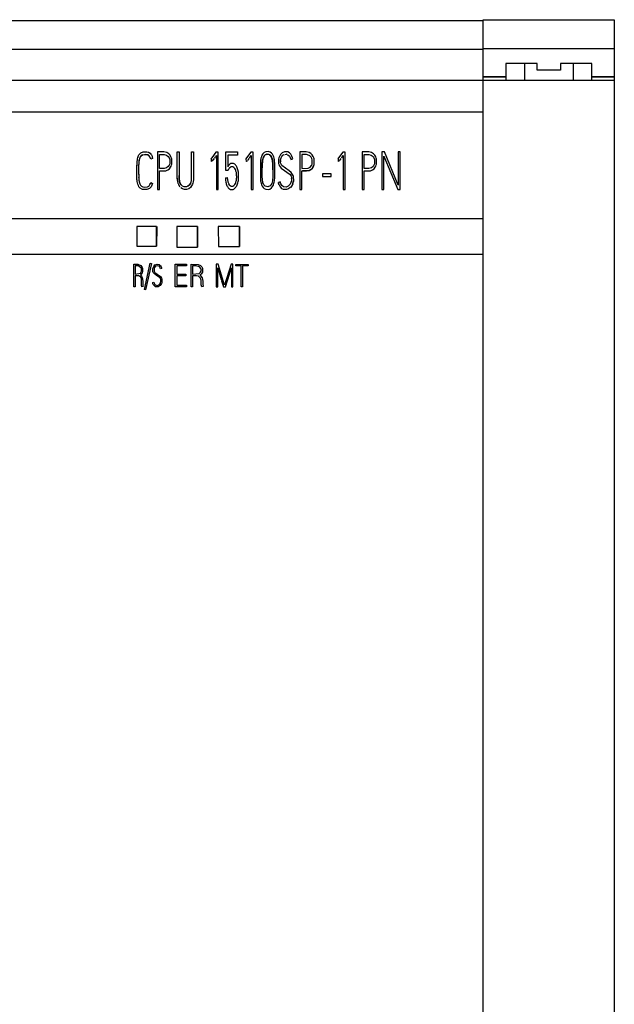
# Model space of a CAD drawing. Extents: x 0 to 107, y 0 to 117.
# Drawn here: x 75 to 107, y 64 to 117 of the extents above; entities that cross this region are included whole.
import ezdxf

# ---------------------------------------------------------------- set-up
doc = ezdxf.new("R2010")
doc.units = 0
doc.layers.add('DEFAULT_255_2_778', color=255, linetype='CONTINUOUS')

msp = doc.modelspace()

# ---------------------------------------------------------------- linework, layer by layer
at = {"layer": 'DEFAULT_255_2_778'}
for p, q in [((60.31, 116.931), (100.21, 116.931)), ((100.21, -0.169), (100.21, 116.968)), ((100.21, 116.968), (107.21, 116.968)), ((107.21, 116.968), (107.21, -0.169)), ((60.31, 115.387), (100.21, 115.387)), ((100.21, 115.431), (107.21, 115.431)), ((103.085, 114.631), (101.41, 114.631)), ((101.41, 114.631), (101.41, 113.731)), ((102.41, 114.631), (102.41, 113.731)), ((103.085, 114.281), (103.085, 114.631)), ((106.01, 114.631), (104.335, 114.631)), ((104.335, 114.631), (104.335, 114.281)), ((105.01, 114.631), (105.01, 113.731)), ((106.01, 113.731), (106.01, 114.631)), ((104.335, 114.281), (103.085, 114.281)), ((0.21, 113.731), (107.21, 113.731)), ((100.21, 113.931), (101.41, 113.931)), ((100.21, 113.923), (101.41, 113.923)), ((106.01, 113.931), (107.21, 113.931)), ((106.01, 113.923), (107.21, 113.923)), ((43.711, 112.046), (100.21, 112.046)), ((81.935, 109.858), (82.048, 109.906)), ((82.048, 109.906), (82.224, 109.918)), ((82.224, 109.918), (82.241, 109.916)), ((82.241, 109.916), (82.344, 109.889)), ((82.344, 109.889), (82.419, 109.843)), ((83.164, 109.909), (82.821, 109.908)), ((82.821, 109.908), (82.821, 107.908)), ((83.315, 109.88), (83.164, 109.909)), ((83.419, 109.814), (83.315, 109.88)), ((83.873, 108.576), (83.873, 109.911)), ((83.873, 109.911), (83.979, 109.911)), ((83.979, 109.911), (83.979, 108.461)), ((84.636, 108.441), (84.638, 109.911)), ((84.638, 109.911), (84.744, 109.911)), ((84.744, 109.911), (84.744, 108.508)), ((85.934, 109.897), (85.712, 109.584)), ((86.065, 109.897), (85.934, 109.897)), ((86.065, 107.905), (86.065, 109.897)), ((86.476, 108.92), (86.476, 109.908)), ((86.476, 109.908), (87.097, 109.908)), ((87.097, 109.908), (87.097, 109.73)), ((87.794, 109.897), (87.572, 109.584)), ((87.925, 109.897), (87.794, 109.897)), ((87.925, 107.905), (87.925, 109.897)), ((88.516, 109.874), (88.446, 109.809)), ((88.603, 109.914), (88.516, 109.874)), ((88.731, 109.924), (88.603, 109.914)), ((88.839, 109.893), (88.731, 109.924)), ((88.904, 109.847), (88.839, 109.893)), ((89.606, 109.915), (89.477, 109.86)), ((89.771, 109.915), (89.606, 109.915)), ((89.873, 109.863), (89.771, 109.915)), ((90.766, 109.909), (90.424, 109.908)), ((90.424, 109.908), (90.424, 107.908)), ((90.917, 109.88), (90.766, 109.909)), ((91.01, 109.824), (90.917, 109.88)), ((92.712, 109.897), (92.49, 109.584)), ((92.843, 109.897), (92.712, 109.897)), ((92.843, 107.905), (92.843, 109.897)), ((94.097, 109.909), (93.755, 109.908)), ((93.755, 109.908), (93.755, 107.908)), ((94.248, 109.88), (94.097, 109.909)), ((94.352, 109.814), (94.248, 109.88)), ((94.934, 109.908), (94.799, 109.908)), ((94.799, 109.908), (94.799, 107.908)), ((95.669, 108.139), (94.934, 109.908)), ((95.775, 109.908), (95.669, 109.908)), ((95.669, 109.908), (95.669, 108.139)), ((95.775, 107.908), (95.775, 109.908)), ((81.718, 109.379), (81.715, 109.344)), ((81.721, 109.414), (81.718, 109.379)), ((81.725, 109.449), (81.721, 109.414)), ((81.731, 109.484), (81.725, 109.449)), ((81.74, 109.536), (81.731, 109.484)), ((81.758, 109.604), (81.74, 109.536)), ((81.782, 109.672), (81.758, 109.604)), ((81.781, 109.67), (81.788, 109.686)), ((81.788, 109.686), (81.822, 109.747)), ((81.822, 109.364), (81.82, 109.334)), ((81.826, 109.405), (81.821, 109.357)), ((81.822, 109.747), (81.867, 109.802)), ((81.824, 109.389), (81.822, 109.364)), ((81.831, 109.44), (81.824, 109.389)), ((81.832, 109.452), (81.826, 109.405)), ((81.839, 109.491), (81.831, 109.44)), ((81.841, 109.5), (81.832, 109.452)), ((81.851, 109.542), (81.839, 109.491)), ((81.853, 109.547), (81.841, 109.5)), ((81.868, 109.591), (81.851, 109.542)), ((81.869, 109.593), (81.853, 109.547)), ((81.867, 109.802), (81.935, 109.858)), ((81.89, 109.638), (81.868, 109.591)), ((81.896, 109.649), (81.869, 109.593)), ((81.945, 109.709), (81.896, 109.649)), ((81.896, 109.648), (81.941, 109.705)), ((81.941, 109.705), (82.011, 109.752)), ((82.022, 109.756), (81.945, 109.709)), ((82.011, 109.752), (82.125, 109.777)), ((82.125, 109.777), (82.287, 109.764)), ((82.317, 109.752), (82.203, 109.779)), ((82.287, 109.764), (82.362, 109.723)), ((82.379, 109.707), (82.317, 109.752)), ((82.362, 109.723), (82.38, 109.706)), ((82.416, 109.654), (82.379, 109.707)), ((82.436, 109.606), (82.416, 109.654)), ((82.419, 109.843), (82.467, 109.791)), ((82.45, 109.555), (82.436, 109.606)), ((82.455, 109.53), (82.45, 109.555)), ((82.557, 109.562), (82.455, 109.53)), ((82.467, 109.791), (82.496, 109.747)), ((82.496, 109.747), (82.526, 109.683)), ((82.526, 109.683), (82.542, 109.632)), ((82.542, 109.632), (82.554, 109.58)), ((82.554, 109.58), (82.557, 109.562)), ((82.928, 109.032), (82.928, 109.767)), ((82.928, 109.767), (83.167, 109.767)), ((83.167, 109.767), (83.298, 109.737)), ((83.298, 109.737), (83.394, 109.66)), ((83.394, 109.66), (83.443, 109.584)), ((83.491, 109.734), (83.419, 109.814)), ((83.443, 109.584), (83.469, 109.511)), ((83.469, 109.511), (83.48, 109.456)), ((83.48, 109.456), (83.479, 109.31)), ((83.536, 109.653), (83.491, 109.734)), ((83.563, 109.581), (83.536, 109.653)), ((83.578, 109.521), (83.563, 109.581)), ((83.586, 109.475), (83.578, 109.521)), ((83.586, 109.306), (83.586, 109.475)), ((85.712, 109.584), (85.67, 109.539)), ((85.67, 109.539), (85.682, 109.545)), ((85.682, 109.545), (85.689, 109.403)), ((85.689, 109.403), (85.71, 109.409)), ((85.765, 109.46), (85.71, 109.409)), ((85.71, 109.409), (85.74, 109.432)), ((85.74, 109.432), (85.76, 109.454)), ((85.839, 109.554), (85.775, 109.471)), ((85.892, 109.627), (85.857, 109.578)), ((85.918, 109.664), (85.901, 109.639)), ((85.927, 109.676), (85.961, 109.725)), ((85.961, 109.725), (85.961, 107.905)), ((87.097, 109.73), (86.58, 109.73)), ((86.58, 109.73), (86.58, 109.112)), ((87.572, 109.584), (87.53, 109.539)), ((87.53, 109.539), (87.542, 109.545)), ((87.542, 109.545), (87.549, 109.404)), ((87.549, 109.404), (87.57, 109.409)), ((87.57, 109.409), (87.62, 109.454)), ((87.6, 109.432), (87.57, 109.409)), ((87.62, 109.454), (87.6, 109.432)), ((87.699, 109.554), (87.635, 109.471)), ((87.752, 109.627), (87.717, 109.578)), ((87.77, 109.651), (87.821, 109.725)), ((87.821, 109.725), (87.821, 107.905)), ((88.313, 109.403), (88.312, 108.43)), ((88.321, 109.467), (88.313, 109.403)), ((88.331, 109.53), (88.321, 109.467)), ((88.341, 109.577), (88.331, 109.53)), ((88.364, 109.654), (88.341, 109.577)), ((88.394, 109.728), (88.364, 109.654)), ((88.446, 109.809), (88.394, 109.728)), ((88.416, 109.32), (88.42, 109.372)), ((88.419, 109.366), (88.417, 109.332)), ((88.423, 109.4), (88.419, 109.366)), ((88.422, 109.398), (88.429, 109.45)), ((88.429, 109.45), (88.423, 109.4)), ((88.44, 109.517), (88.429, 109.45)), ((88.429, 109.45), (88.437, 109.502)), ((88.437, 109.502), (88.453, 109.566)), ((88.452, 109.567), (88.44, 109.517)), ((88.476, 109.63), (88.452, 109.567)), ((88.453, 109.566), (88.475, 109.629)), ((88.475, 109.629), (88.515, 109.699)), ((88.509, 109.69), (88.476, 109.63)), ((88.555, 109.741), (88.514, 109.697)), ((88.515, 109.699), (88.591, 109.763)), ((88.665, 109.783), (88.555, 109.741)), ((88.623, 109.775), (88.743, 109.78)), ((88.799, 109.761), (88.673, 109.783)), ((88.743, 109.78), (88.769, 109.773)), ((88.806, 109.758), (88.775, 109.772)), ((88.805, 109.758), (88.857, 109.716)), ((88.874, 109.695), (88.806, 109.758)), ((88.857, 109.716), (88.901, 109.649)), ((88.908, 109.635), (88.879, 109.687)), ((88.957, 109.787), (88.904, 109.847)), ((88.907, 109.637), (88.934, 109.562)), ((88.932, 109.571), (88.908, 109.635)), ((88.948, 109.506), (88.932, 109.571)), ((88.934, 109.562), (88.952, 109.484)), ((88.957, 109.457), (88.948, 109.506)), ((88.952, 109.484), (88.96, 109.431)), ((88.997, 109.718), (88.957, 109.787)), ((88.965, 109.391), (88.957, 109.457)), ((88.96, 109.431), (88.966, 109.378)), ((88.968, 109.358), (88.965, 109.391)), ((88.966, 109.378), (88.97, 109.325)), ((88.971, 109.325), (88.968, 109.358)), ((89.026, 109.643), (88.997, 109.718)), ((89.047, 109.566), (89.026, 109.643)), ((89.061, 109.489), (89.047, 109.566)), ((89.07, 109.427), (89.061, 109.489)), ((89.073, 109.396), (89.07, 109.427)), ((89.075, 109.365), (89.073, 109.396)), ((89.078, 109.334), (89.075, 109.365)), ((89.288, 109.523), (89.283, 109.485)), ((89.283, 109.485), (89.285, 109.295)), ((89.302, 109.586), (89.288, 109.523)), ((89.33, 109.67), (89.302, 109.586)), ((89.386, 109.771), (89.33, 109.67)), ((89.386, 109.455), (89.383, 109.402)), ((89.383, 109.402), (89.383, 109.386)), ((89.477, 109.86), (89.386, 109.771)), ((89.387, 109.466), (89.387, 109.46)), ((89.389, 109.326), (89.39, 109.487)), ((89.39, 109.487), (89.398, 109.532)), ((89.398, 109.532), (89.415, 109.588)), ((89.415, 109.588), (89.452, 109.66)), ((89.452, 109.66), (89.514, 109.727)), ((89.514, 109.727), (89.58, 109.764)), ((89.618, 109.774), (89.706, 109.783)), ((89.75, 109.776), (89.697, 109.783)), ((89.763, 109.773), (89.875, 109.676)), ((89.943, 109.788), (89.873, 109.863)), ((89.875, 109.676), (89.939, 109.524)), ((89.939, 109.524), (89.944, 109.503)), ((89.999, 109.688), (89.943, 109.788)), ((89.944, 109.503), (90.046, 109.542)), ((90.033, 109.592), (89.999, 109.688)), ((90.046, 109.542), (90.033, 109.592)), ((90.773, 109.766), (90.53, 109.766)), ((90.53, 109.766), (90.53, 109.031)), ((90.837, 109.759), (90.769, 109.766)), ((90.948, 109.706), (90.837, 109.759)), ((91.023, 109.623), (90.948, 109.706)), ((91.084, 109.746), (91.01, 109.824)), ((91.058, 109.553), (91.023, 109.623)), ((91.077, 109.488), (91.058, 109.553)), ((91.084, 109.443), (91.077, 109.488)), ((91.132, 109.667), (91.084, 109.746)), ((91.085, 109.342), (91.084, 109.443)), ((91.161, 109.596), (91.132, 109.667)), ((91.178, 109.536), (91.161, 109.596)), ((91.186, 109.49), (91.178, 109.536)), ((91.187, 109.29), (91.186, 109.49)), ((92.49, 109.584), (92.448, 109.539)), ((92.448, 109.539), (92.461, 109.545)), ((92.461, 109.545), (92.467, 109.403)), ((92.467, 109.403), (92.489, 109.409)), ((92.543, 109.46), (92.489, 109.409)), ((92.489, 109.409), (92.518, 109.432)), ((92.518, 109.432), (92.538, 109.454)), ((92.617, 109.554), (92.553, 109.471)), ((92.67, 109.627), (92.635, 109.578)), ((92.688, 109.651), (92.739, 109.725)), ((92.739, 109.725), (92.739, 107.905)), ((93.861, 109.032), (93.861, 109.767)), ((93.861, 109.767), (94.1, 109.767)), ((94.1, 109.767), (94.231, 109.737)), ((94.231, 109.737), (94.327, 109.66)), ((94.327, 109.66), (94.376, 109.584)), ((94.424, 109.734), (94.352, 109.814)), ((94.376, 109.584), (94.403, 109.511)), ((94.403, 109.511), (94.413, 109.456)), ((94.413, 109.456), (94.412, 109.31)), ((94.469, 109.653), (94.424, 109.734)), ((94.496, 109.581), (94.469, 109.653)), ((94.511, 109.521), (94.496, 109.581)), ((94.519, 109.475), (94.511, 109.521)), ((94.519, 109.306), (94.519, 109.475)), ((94.903, 107.908), (94.903, 109.683)), ((94.903, 109.683), (95.644, 107.908)), ((81.711, 108.604), (81.71, 109.203)), ((81.713, 109.309), (81.711, 109.169)), ((81.715, 109.344), (81.713, 109.309)), ((81.815, 109.182), (81.816, 109.213)), ((81.815, 109.156), (81.815, 109.189)), ((81.815, 109.13), (81.815, 109.165)), ((81.815, 109.105), (81.815, 109.142)), ((81.815, 109.078), (81.815, 109.117)), ((81.816, 108.897), (81.815, 109.093)), ((81.815, 108.741), (81.816, 108.852)), ((81.816, 109.208), (81.817, 109.237)), ((81.816, 108.793), (81.817, 108.924)), ((81.818, 109.285), (81.817, 109.259)), ((81.817, 109.259), (81.817, 109.233)), ((81.819, 109.312), (81.818, 109.286)), ((81.82, 109.338), (81.819, 109.31)), ((83.176, 109.032), (82.928, 109.032)), ((82.928, 107.908), (82.928, 108.89)), ((82.928, 108.89), (82.958, 108.89)), ((82.958, 108.89), (83.259, 108.9)), ((83.306, 109.061), (83.176, 109.032)), ((83.259, 108.9), (83.373, 108.944)), ((83.396, 109.128), (83.306, 109.061)), ((83.373, 108.944), (83.458, 109.012)), ((83.446, 109.203), (83.396, 109.128)), ((83.469, 109.266), (83.446, 109.203)), ((83.458, 109.012), (83.513, 109.086)), ((83.479, 109.31), (83.469, 109.266)), ((83.513, 109.086), (83.548, 109.156)), ((83.548, 109.156), (83.568, 109.215)), ((83.568, 109.215), (83.579, 109.26)), ((83.579, 109.26), (83.586, 109.306)), ((86.58, 108.92), (86.476, 108.92)), ((88.408, 109.029), (88.411, 109.216)), ((88.41, 109.198), (88.408, 109.062)), ((88.408, 108.696), (88.408, 109.032)), ((88.412, 109.265), (88.41, 109.198)), ((88.411, 109.216), (88.413, 109.268)), ((88.414, 109.299), (88.412, 109.265)), ((88.413, 109.268), (88.416, 109.32)), ((88.417, 109.332), (88.414, 109.299)), ((88.97, 109.325), (88.969, 108.494)), ((88.973, 109.292), (88.971, 109.325)), ((88.975, 109.259), (88.973, 109.292)), ((88.977, 109.193), (88.975, 109.259)), ((88.979, 108.96), (88.977, 109.193)), ((89.079, 109.303), (89.078, 109.334)), ((89.081, 109.271), (89.079, 109.303)), ((89.083, 109.209), (89.081, 109.271)), ((89.085, 108.865), (89.083, 109.209)), ((89.083, 108.611), (89.085, 108.865)), ((89.285, 109.295), (89.293, 109.257)), ((89.293, 109.257), (89.324, 109.181)), ((89.324, 109.181), (89.431, 109.045)), ((89.397, 109.293), (89.389, 109.326)), ((89.415, 109.251), (89.397, 109.293)), ((89.462, 109.186), (89.415, 109.251)), ((89.431, 109.045), (89.899, 108.696)), ((89.856, 108.899), (89.462, 109.186)), ((89.965, 108.804), (89.856, 108.899)), ((90.53, 109.031), (90.867, 109.044)), ((90.53, 107.908), (90.53, 108.89)), ((90.53, 108.89), (90.752, 108.89)), ((90.78, 108.89), (90.56, 108.89)), ((90.771, 108.89), (90.92, 108.917)), ((90.929, 108.921), (90.78, 108.89)), ((90.867, 109.044), (90.974, 109.103)), ((90.92, 108.917), (91.014, 108.97)), ((91.034, 108.987), (90.929, 108.921)), ((90.974, 109.103), (91.038, 109.182)), ((91.014, 108.97), (91.09, 109.048)), ((91.106, 109.071), (91.034, 108.987)), ((91.038, 109.182), (91.069, 109.255)), ((91.069, 109.255), (91.081, 109.309)), ((91.081, 109.309), (91.085, 109.342)), ((91.09, 109.048), (91.138, 109.127)), ((91.151, 109.157), (91.106, 109.071)), ((91.138, 109.127), (91.161, 109.185)), ((91.161, 109.183), (91.179, 109.244)), ((91.179, 109.244), (91.187, 109.29)), ((94.109, 109.032), (93.861, 109.032)), ((93.861, 107.908), (93.861, 108.89)), ((93.861, 108.89), (93.891, 108.89)), ((93.891, 108.89), (94.192, 108.9)), ((94.24, 109.061), (94.109, 109.032)), ((94.192, 108.9), (94.306, 108.944)), ((94.329, 109.128), (94.24, 109.061)), ((94.306, 108.944), (94.391, 109.012)), ((94.379, 109.203), (94.329, 109.128)), ((94.403, 109.266), (94.379, 109.203)), ((94.391, 109.012), (94.446, 109.086)), ((94.412, 109.31), (94.403, 109.266)), ((94.446, 109.086), (94.481, 109.156)), ((94.481, 109.156), (94.501, 109.215)), ((94.501, 109.215), (94.512, 109.26)), ((94.512, 109.26), (94.519, 109.306)), ((81.714, 108.533), (81.711, 108.604)), ((81.716, 108.486), (81.714, 108.533)), ((81.72, 108.439), (81.716, 108.486)), ((81.726, 108.391), (81.72, 108.439)), ((81.737, 108.321), (81.726, 108.391)), ((81.751, 108.251), (81.737, 108.321)), ((81.815, 108.708), (81.815, 108.756)), ((81.815, 108.716), (81.815, 108.683)), ((81.816, 108.69), (81.816, 108.659)), ((81.816, 108.664), (81.817, 108.635)), ((81.816, 108.638), (81.818, 108.56)), ((81.82, 108.534), (81.818, 108.563)), ((81.819, 108.539), (81.82, 108.509)), ((81.82, 108.509), (81.824, 108.457)), ((81.824, 108.457), (81.83, 108.405)), ((81.83, 108.405), (81.837, 108.354)), ((81.837, 108.354), (81.848, 108.303)), ((81.848, 108.303), (81.862, 108.253)), ((83.873, 108.476), (83.873, 108.576)), ((83.873, 108.509), (83.875, 108.442)), ((83.875, 108.442), (83.877, 108.408)), ((83.877, 108.408), (83.881, 108.375)), ((83.881, 108.375), (83.885, 108.342)), ((83.885, 108.342), (83.891, 108.309)), ((83.891, 108.309), (83.899, 108.277)), ((83.98, 108.44), (83.978, 108.658)), ((83.979, 108.461), (83.982, 108.431)), ((83.983, 108.413), (83.98, 108.44)), ((83.982, 108.431), (83.985, 108.401)), ((83.986, 108.386), (83.983, 108.413)), ((83.985, 108.401), (83.989, 108.371)), ((83.991, 108.359), (83.986, 108.386)), ((83.989, 108.371), (83.999, 108.326)), ((83.996, 108.333), (83.991, 108.359)), ((84.012, 108.281), (83.996, 108.333)), ((83.999, 108.326), (84.017, 108.268)), ((84.595, 108.255), (84.613, 108.307)), ((84.613, 108.307), (84.62, 108.333)), ((84.62, 108.333), (84.626, 108.36)), ((84.626, 108.36), (84.63, 108.387)), ((84.63, 108.387), (84.634, 108.414)), ((84.634, 108.414), (84.636, 108.441)), ((84.726, 108.31), (84.709, 108.245)), ((84.732, 108.342), (84.726, 108.31)), ((84.737, 108.375), (84.732, 108.342)), ((84.74, 108.408), (84.737, 108.375)), ((84.743, 108.441), (84.74, 108.408)), ((84.744, 108.578), (84.743, 108.441)), ((86.442, 108.517), (86.543, 108.549)), ((87.151, 108.594), (87.151, 108.595)), ((88.312, 108.43), (88.319, 108.368)), ((88.319, 108.368), (88.329, 108.307)), ((88.329, 108.307), (88.346, 108.23)), ((88.411, 108.596), (88.408, 108.696)), ((88.413, 108.563), (88.411, 108.596)), ((88.415, 108.53), (88.413, 108.563)), ((88.417, 108.496), (88.415, 108.53)), ((88.42, 108.463), (88.417, 108.496)), ((88.423, 108.43), (88.42, 108.463)), ((88.432, 108.364), (88.423, 108.43)), ((88.438, 108.331), (88.432, 108.364)), ((88.452, 108.265), (88.438, 108.331)), ((88.953, 108.36), (88.94, 108.293)), ((88.962, 108.427), (88.953, 108.36)), ((88.966, 108.46), (88.962, 108.427)), ((88.969, 108.494), (88.966, 108.46)), ((89.038, 108.233), (89.052, 108.296)), ((89.052, 108.296), (89.063, 108.359)), ((89.063, 108.359), (89.071, 108.422)), ((89.071, 108.422), (89.074, 108.453)), ((89.074, 108.453), (89.077, 108.485)), ((89.077, 108.485), (89.079, 108.516)), ((89.079, 108.516), (89.081, 108.548)), ((89.081, 108.548), (89.083, 108.611)), ((89.374, 108.316), (89.272, 108.277)), ((89.388, 108.256), (89.374, 108.316)), ((89.899, 108.696), (89.951, 108.619)), ((89.968, 108.361), (89.947, 108.283)), ((89.953, 108.616), (89.951, 108.619)), ((89.951, 108.619), (89.969, 108.571)), ((90.032, 108.711), (89.965, 108.804)), ((89.974, 108.401), (89.968, 108.361)), ((89.969, 108.571), (89.976, 108.532)), ((89.976, 108.532), (89.974, 108.401)), ((89.977, 108.519), (89.976, 108.525)), ((89.978, 108.5), (89.977, 108.513)), ((89.979, 108.488), (89.979, 108.494)), ((89.979, 108.476), (89.979, 108.482)), ((90.061, 108.645), (90.032, 108.711)), ((90.046, 108.235), (90.068, 108.316)), ((90.072, 108.603), (90.061, 108.645)), ((90.074, 108.347), (90.062, 108.291)), ((90.068, 108.316), (90.074, 108.348)), ((90.08, 108.561), (90.072, 108.603)), ((90.081, 108.395), (90.074, 108.347)), ((90.083, 108.532), (90.08, 108.561)), ((90.084, 108.428), (90.081, 108.395)), ((90.085, 108.475), (90.083, 108.532)), ((90.085, 108.46), (90.084, 108.428)), ((90.085, 108.476), (90.085, 108.46)), ((92.098, 108.743), (91.624, 108.743)), ((91.624, 108.743), (91.624, 108.602)), ((91.624, 108.602), (92.098, 108.602)), ((92.098, 108.602), (92.098, 108.743)), ((81.77, 108.183), (81.751, 108.251)), ((81.796, 108.117), (81.77, 108.183)), ((81.829, 108.053), (81.796, 108.117)), ((81.9, 107.973), (81.829, 108.053)), ((81.862, 108.253), (81.88, 108.205)), ((81.88, 108.205), (81.916, 108.136)), ((82.027, 107.909), (81.9, 107.973)), ((81.916, 108.136), (81.969, 108.078)), ((81.969, 108.078), (82.038, 108.045)), ((82.25, 107.902), (82.027, 107.909)), ((82.038, 108.045), (82.141, 108.034)), ((82.141, 108.034), (82.281, 108.048)), ((82.391, 107.96), (82.25, 107.902)), ((82.281, 108.048), (82.349, 108.086)), ((82.349, 108.086), (82.368, 108.103)), ((82.368, 108.103), (82.414, 108.164)), ((82.474, 108.044), (82.391, 107.96)), ((82.414, 108.164), (82.441, 108.223)), ((82.441, 108.223), (82.457, 108.272)), ((82.457, 108.272), (82.555, 108.225)), ((82.525, 108.136), (82.474, 108.044)), ((82.555, 108.225), (82.525, 108.136)), ((82.821, 107.908), (82.928, 107.908)), ((83.899, 108.278), (83.904, 108.261)), ((83.903, 108.262), (83.908, 108.245)), ((83.908, 108.246), (83.919, 108.214)), ((83.919, 108.214), (83.932, 108.182)), ((83.932, 108.183), (83.946, 108.152)), ((83.946, 108.153), (83.954, 108.137)), ((83.954, 108.137), (83.962, 108.123)), ((83.962, 108.123), (83.97, 108.108)), ((83.97, 108.108), (83.979, 108.094)), ((83.978, 108.095), (83.988, 108.08)), ((83.988, 108.08), (83.998, 108.067)), ((83.997, 108.068), (84.008, 108.053)), ((84.033, 108.231), (84.012, 108.281)), ((84.017, 108.268), (84.05, 108.199)), ((84.085, 108.149), (84.033, 108.231)), ((84.04, 108.017), (84.054, 108.004)), ((84.05, 108.199), (84.076, 108.161)), ((84.148, 107.937), (84.065, 107.994)), ((84.154, 108.087), (84.085, 108.149)), ((84.258, 107.901), (84.148, 107.937)), ((84.251, 108.045), (84.154, 108.087)), ((84.342, 108.041), (84.251, 108.045)), ((84.375, 107.904), (84.258, 107.901)), ((84.362, 108.044), (84.281, 108.04)), ((84.443, 108.075), (84.342, 108.041)), ((84.463, 108.086), (84.362, 108.044)), ((84.484, 107.945), (84.375, 107.904)), ((84.516, 108.131), (84.443, 108.075)), ((84.536, 108.154), (84.463, 108.086)), ((84.577, 108.016), (84.484, 107.945)), ((84.524, 108.14), (84.578, 108.219)), ((84.577, 108.218), (84.536, 108.154)), ((84.607, 108.289), (84.577, 108.218)), ((84.639, 108.094), (84.577, 108.016)), ((84.578, 108.219), (84.595, 108.255)), ((84.685, 108.183), (84.639, 108.094)), ((84.709, 108.245), (84.685, 108.183)), ((85.961, 107.905), (86.065, 107.905)), ((87.821, 107.905), (87.925, 107.905)), ((88.346, 108.23), (88.37, 108.154)), ((88.37, 108.154), (88.404, 108.082)), ((88.404, 108.082), (88.459, 108.004)), ((88.474, 108.201), (88.452, 108.265)), ((88.459, 108.004), (88.519, 107.951)), ((88.501, 108.149), (88.474, 108.201)), ((88.576, 108.071), (88.501, 108.149)), ((88.519, 107.951), (88.606, 107.911)), ((88.715, 108.043), (88.576, 108.071)), ((88.606, 107.911), (88.734, 107.903)), ((88.838, 108.092), (88.715, 108.043)), ((88.734, 107.903), (88.826, 107.928)), ((88.826, 107.928), (88.904, 107.983)), ((88.894, 108.167), (88.838, 108.092)), ((88.921, 108.228), (88.894, 108.167)), ((88.904, 107.983), (88.964, 108.057)), ((88.94, 108.293), (88.921, 108.228)), ((88.964, 108.057), (89.008, 108.142)), ((89.008, 108.142), (89.038, 108.233)), ((89.272, 108.277), (89.286, 108.221)), ((89.279, 108.245), (89.272, 108.276)), ((89.303, 108.167), (89.279, 108.245)), ((89.286, 108.221), (89.299, 108.18)), ((89.309, 108.152), (89.303, 108.167)), ((89.309, 108.152), (89.344, 108.078)), ((89.344, 108.078), (89.361, 108.05)), ((89.369, 108.038), (89.437, 107.964)), ((89.409, 108.199), (89.388, 108.256)), ((89.463, 108.113), (89.409, 108.199)), ((89.437, 107.964), (89.523, 107.913)), ((89.543, 108.053), (89.463, 108.113)), ((89.523, 107.913), (89.55, 107.904)), ((89.565, 107.9), (89.533, 107.909)), ((89.683, 108.035), (89.543, 108.053)), ((89.581, 107.897), (89.564, 107.9)), ((89.694, 107.894), (89.581, 107.897)), ((89.804, 108.081), (89.683, 108.035)), ((89.71, 107.896), (89.693, 107.894)), ((89.817, 107.934), (89.71, 107.896)), ((89.9, 108.184), (89.804, 108.081)), ((89.907, 108.002), (89.817, 107.934)), ((89.947, 108.283), (89.9, 108.184)), ((89.918, 108.014), (89.907, 108.002)), ((89.987, 108.105), (89.918, 108.014)), ((89.995, 108.119), (89.987, 108.105)), ((90.037, 108.208), (89.995, 108.119)), ((90.042, 108.222), (90.036, 108.207)), ((90.047, 108.237), (90.042, 108.222)), ((90.062, 108.291), (90.051, 108.249)), ((90.424, 107.908), (90.53, 107.908)), ((92.739, 107.905), (92.843, 107.905)), ((93.755, 107.908), (93.861, 107.908)), ((94.799, 107.908), (94.903, 107.908)), ((95.644, 107.908), (95.775, 107.908)), ((43.711, 106.362), (100.21, 106.362)), ((81.716, 105.931), (81.717, 104.874)), ((82.774, 105.93), (81.716, 105.93)), ((81.716, 105.93), (81.717, 104.873)), ((82.773, 104.874), (82.774, 105.93)), ((82.775, 105.93), (82.774, 104.873)), ((83.85, 105.931), (83.851, 104.825)), ((84.957, 105.93), (83.85, 105.93)), ((83.85, 105.93), (83.851, 104.824)), ((84.956, 104.825), (84.957, 105.93)), ((84.957, 105.93), (84.956, 104.824)), ((86.067, 105.931), (86.068, 104.86)), ((87.206, 105.93), (86.067, 105.93)), ((86.067, 105.93), (86.068, 104.859)), ((87.205, 104.86), (87.206, 105.93)), ((87.206, 105.93), (87.205, 104.859)), ((81.717, 104.874), (82.773, 104.874)), ((83.851, 104.825), (84.956, 104.825)), ((86.068, 104.86), (87.205, 104.86)), ((43.711, 104.446), (100.21, 104.446)), ((81.56, 102.708), (81.56, 103.908)), ((81.56, 103.908), (81.771, 103.908)), ((81.773, 103.823), (81.625, 103.823)), ((81.625, 103.823), (81.625, 103.384)), ((81.771, 103.908), (81.935, 103.844)), ((81.826, 103.814), (81.781, 103.823)), ((81.944, 103.705), (81.826, 103.814)), ((81.935, 103.844), (82.006, 103.735)), ((81.959, 103.661), (81.944, 103.705)), ((81.96, 103.54), (81.959, 103.661)), ((82.006, 103.735), (82.02, 103.689)), ((82.02, 103.689), (82.025, 103.662)), ((82.025, 103.662), (82.023, 103.525)), ((82.122, 102.56), (82.431, 103.966)), ((82.493, 103.943), (82.185, 102.537)), ((82.431, 103.966), (82.493, 103.943)), ((82.569, 103.559), (82.57, 103.656)), ((82.57, 103.656), (82.576, 103.691)), ((82.576, 103.691), (82.584, 103.726)), ((82.584, 103.726), (82.615, 103.798)), ((82.615, 103.798), (82.678, 103.871)), ((82.66, 103.735), (82.641, 103.681)), ((82.641, 103.681), (82.643, 103.533)), ((82.712, 103.8), (82.66, 103.735)), ((82.678, 103.871), (82.81, 103.918)), ((82.804, 103.832), (82.712, 103.8)), ((82.884, 103.817), (82.804, 103.832)), ((82.81, 103.918), (82.912, 103.895)), ((82.935, 103.765), (82.884, 103.817)), ((82.912, 103.895), (82.985, 103.819)), ((82.966, 103.697), (82.935, 103.765)), ((82.974, 103.665), (82.966, 103.697)), ((83.037, 103.689), (82.974, 103.665)), ((82.985, 103.819), (83.01, 103.773)), ((83.01, 103.773), (83.028, 103.723)), ((83.028, 103.723), (83.037, 103.689)), ((83.76, 103.908), (84.368, 103.908)), ((83.76, 102.711), (83.76, 103.908)), ((84.368, 103.823), (83.845, 103.823)), ((83.845, 103.823), (83.845, 103.384)), ((84.368, 103.908), (84.368, 103.823)), ((84.609, 102.708), (84.609, 103.908)), ((84.609, 103.908), (84.997, 103.895)), ((84.892, 103.823), (84.696, 103.823)), ((84.696, 103.823), (84.696, 103.384)), ((85.06, 103.772), (84.89, 103.823)), ((84.997, 103.895), (85.115, 103.84)), ((85.129, 103.687), (85.06, 103.772)), ((85.115, 103.84), (85.18, 103.771)), ((85.146, 103.634), (85.129, 103.687)), ((85.142, 103.545), (85.147, 103.572)), ((85.147, 103.572), (85.146, 103.634)), ((85.149, 103.61), (85.149, 103.604)), ((85.149, 103.604), (85.149, 103.597)), ((85.18, 103.771), (85.214, 103.708)), ((85.214, 103.708), (85.228, 103.663)), ((85.228, 103.663), (85.227, 103.532)), ((86.05, 103.908), (85.96, 103.908)), ((85.96, 103.908), (85.96, 102.708)), ((86.032, 102.708), (86.032, 103.722)), ((86.032, 103.722), (86.224, 103.103)), ((86.399, 102.793), (86.05, 103.908)), ((86.748, 103.908), (86.399, 102.793)), ((86.448, 102.708), (86.767, 103.725)), ((86.839, 103.908), (86.748, 103.908)), ((86.767, 103.725), (86.767, 102.708)), ((86.839, 102.708), (86.839, 103.908)), ((86.998, 103.906), (87.66, 103.906)), ((86.998, 103.822), (86.998, 103.906)), ((87.288, 103.822), (86.998, 103.822)), ((87.288, 102.708), (87.288, 103.822)), ((87.66, 103.822), (87.36, 103.822)), ((87.36, 103.822), (87.36, 102.708)), ((87.66, 103.906), (87.66, 103.822)), ((81.625, 103.384), (81.904, 103.431)), ((81.779, 103.299), (81.625, 103.299)), ((81.625, 103.299), (81.625, 102.708)), ((81.831, 103.292), (81.779, 103.299)), ((81.925, 103.213), (81.831, 103.292)), ((81.904, 103.431), (81.951, 103.505)), ((81.934, 103.357), (81.912, 103.34)), ((81.912, 103.34), (81.971, 103.27)), ((81.956, 103.125), (81.925, 103.213)), ((82.002, 103.452), (81.934, 103.357)), ((81.951, 103.505), (81.96, 103.54)), ((81.962, 103.083), (81.956, 103.125)), ((81.964, 103.052), (81.962, 103.083)), ((81.966, 102.832), (81.964, 103.052)), ((81.971, 103.27), (82.004, 103.195)), ((82.023, 103.525), (82.002, 103.452)), ((82.004, 103.195), (82.018, 103.135)), ((82.018, 103.135), (82.025, 103.085)), ((82.025, 103.085), (82.028, 103.044)), ((82.028, 103.044), (82.031, 102.831)), ((82.576, 103.524), (82.569, 103.559)), ((82.594, 103.475), (82.576, 103.524)), ((82.652, 103.398), (82.594, 103.475)), ((82.643, 103.533), (82.684, 103.471)), ((82.751, 103.324), (82.652, 103.398)), ((82.684, 103.471), (82.977, 103.257)), ((82.925, 103.203), (82.751, 103.324)), ((82.975, 103.142), (82.925, 103.203)), ((82.991, 103.102), (82.975, 103.142)), ((82.977, 103.257), (83.039, 103.17)), ((82.992, 102.997), (82.991, 103.102)), ((83.039, 103.17), (83.054, 103.123)), ((83.054, 103.123), (83.053, 102.966)), ((83.06, 103.042), (83.06, 103.049)), ((83.06, 103.034), (83.06, 103.038)), ((83.845, 103.384), (84.336, 103.384)), ((84.336, 103.3), (83.845, 103.3)), ((83.845, 103.3), (83.845, 102.794)), ((84.336, 103.384), (84.336, 103.3)), ((84.696, 103.384), (85.038, 103.414)), ((84.9, 103.299), (84.696, 103.299)), ((84.696, 103.299), (84.696, 102.708)), ((85.005, 103.281), (84.9, 103.299)), ((85.116, 103.176), (85.005, 103.281)), ((85.038, 103.414), (85.119, 103.487)), ((85.147, 103.389), (85.078, 103.341)), ((85.078, 103.341), (85.204, 103.185)), ((85.138, 103.114), (85.116, 103.176)), ((85.119, 103.487), (85.142, 103.545)), ((85.146, 103.065), (85.138, 103.114)), ((85.148, 102.853), (85.146, 103.065)), ((85.213, 103.487), (85.147, 103.389)), ((85.204, 103.185), (85.221, 103.123)), ((85.227, 103.532), (85.213, 103.487)), ((85.221, 103.123), (85.228, 103.08)), ((85.228, 103.08), (85.231, 103.048)), ((85.231, 103.048), (85.232, 102.943)), ((86.218, 103.12), (86.25, 103.017)), ((81.625, 102.708), (81.56, 102.708)), ((81.972, 102.784), (81.966, 102.832)), ((81.99, 102.7), (81.972, 102.784)), ((82.049, 102.73), (81.99, 102.7)), ((82.031, 102.831), (82.041, 102.759)), ((82.041, 102.759), (82.049, 102.73)), ((82.185, 102.537), (82.122, 102.56)), ((82.564, 102.93), (82.626, 102.953)), ((82.577, 102.882), (82.564, 102.93)), ((82.595, 102.836), (82.577, 102.882)), ((82.624, 102.786), (82.595, 102.836)), ((82.713, 102.713), (82.624, 102.786)), ((82.626, 102.953), (82.637, 102.91)), ((82.637, 102.91), (82.663, 102.855)), ((82.663, 102.855), (82.704, 102.81)), ((82.704, 102.81), (82.805, 102.784)), ((82.851, 102.706), (82.713, 102.713)), ((82.805, 102.784), (82.894, 102.816)), ((82.962, 102.775), (82.851, 102.706)), ((82.894, 102.816), (82.956, 102.889)), ((82.956, 102.889), (82.974, 102.929)), ((83.002, 102.827), (82.962, 102.775)), ((82.974, 102.929), (82.984, 102.963)), ((82.984, 102.963), (82.992, 102.997)), ((83.031, 102.886), (83.002, 102.827)), ((83.046, 102.934), (83.031, 102.886)), ((83.053, 102.966), (83.046, 102.934)), ((84.368, 102.711), (83.76, 102.711)), ((83.845, 102.794), (84.368, 102.794)), ((84.368, 102.794), (84.368, 102.711)), ((84.696, 102.708), (84.609, 102.708)), ((85.153, 102.805), (85.148, 102.853)), ((85.181, 102.7), (85.153, 102.805)), ((85.26, 102.73), (85.181, 102.7)), ((85.232, 102.92), (85.234, 102.843)), ((85.234, 102.843), (85.26, 102.73)), ((85.96, 102.708), (86.032, 102.708)), ((86.245, 103.034), (86.346, 102.708)), ((86.346, 102.708), (86.448, 102.708)), ((86.767, 102.708), (86.839, 102.708)), ((87.36, 102.708), (87.288, 102.708))]:
    msp.add_line(p, q, dxfattribs=at)
for centre, radius, start, end in [((86.961, 108.928), 0.423, 130.9353, 154.1693), ((87.205, 108.655), 0.679, 155.9525, 157.0495), ((86.958, 108.779), 0.403, 134.2464, 157.6955), ((86.799, 108.946), 0.172, 91.856, 135.1913), ((86.808, 109.109), 0.186, 91.8002, 131.9523), ((86.793, 108.96), 0.159, 48.2979, 89.9117), ((86.803, 109.071), 0.224, 51.2787, 90.0504), ((86.691, 108.842), 0.315, 23.6786, 48.6116), ((86.687, 108.931), 0.407, 25.6821, 50.9222), ((86.362, 108.69), 0.677, 9.5715, 24.2891), ((86.319, 108.746), 0.818, 11.3328, 26.1855), ((85.92, 108.647), 1.229, 11.2462, 12.2029), ((85.674, 108.612), 1.477, 0.1012, 10.7253), ((88.301, 108.593), 1.86, 182.35, 182.9183), ((87.77, 108.554), 1.329, 182.3818, 193.066), ((87.63, 108.589), 1.088, 182.1346, 192.3215), ((87.198, 108.489), 0.644, 191.7816, 205.9977), ((86.328, 108.517), 0.713, 335.8699, 349.9198), ((85.904, 108.601), 1.143, 359.6425, 10.1307), ((85.954, 108.589), 1.094, 349.6443, 0.289), ((86.216, 108.505), 0.927, 334.094, 348.6185), ((85.847, 108.587), 1.304, 348.2729, 0.3391), ((85.158, 108.594), 1.994, 359.9977, 0.5767), ((87.516, 108.508), 1.071, 193.7208, 193.9185), ((87.181, 108.411), 0.722, 192.9247, 209.1612), ((86.875, 108.238), 0.371, 208.768, 233.8977), ((86.893, 108.34), 0.305, 205.9383, 229.2159), ((86.789, 108.123), 0.227, 234.473, 270.066), ((86.79, 108.219), 0.146, 229.1123, 269.6963), ((86.79, 108.235), 0.162, 269.557, 311.2065), ((86.788, 108.122), 0.226, 270.3551, 310.6364), ((86.681, 108.355), 0.324, 311.832, 336.5151), ((86.647, 108.289), 0.444, 310.3371, 334.7524)]:
    msp.add_arc(centre, radius, start, end, dxfattribs=at)

doc.saveas('drawing.dxf')
